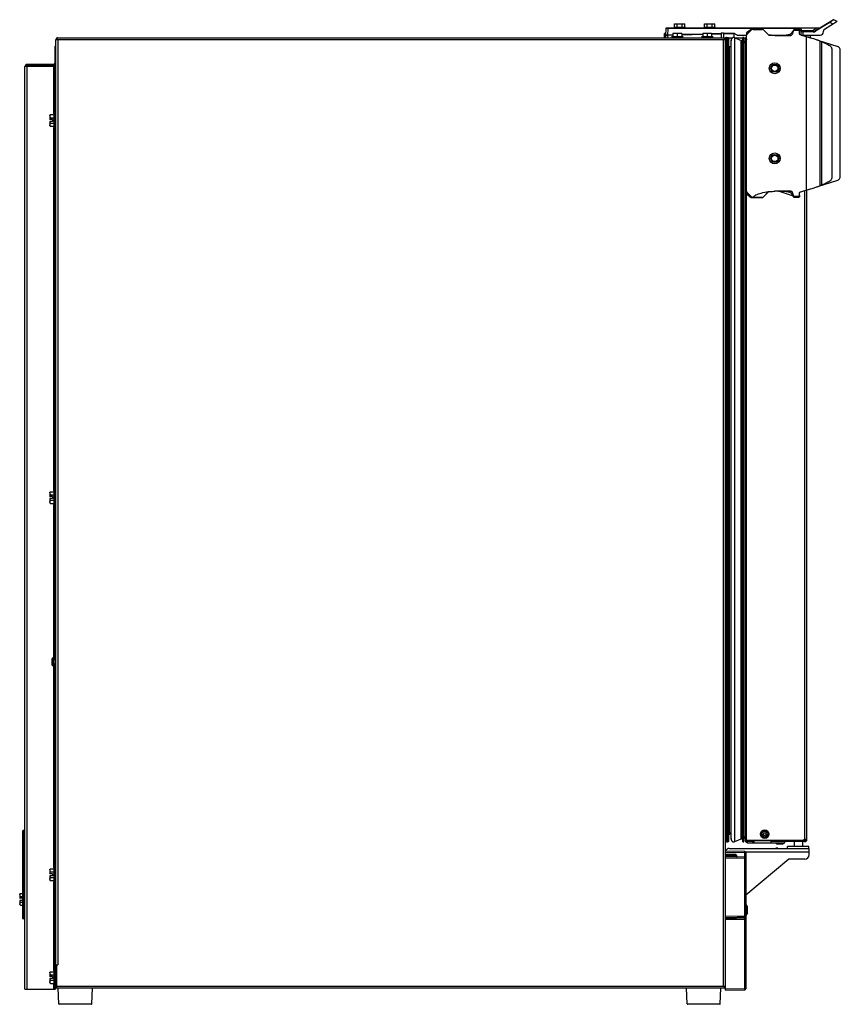
# Model space of a CAD drawing. Units: inches. Extents: x 297 to 447, y 304 to 381.
# Drawn here: x 297 to 321, y 311 to 340 of the extents above; entities that cross this region are included whole.
import ezdxf

# ---------------------------------------------------------------- set-up
doc = ezdxf.new("R2010")
doc.units = ezdxf.units.IN
doc.header["$LTSCALE"] = 65.185185
doc.header["$MEASUREMENT"] = 0
doc.layers.get('0').update_dxf_attribs({"linetype": 'CONTINUOUS'})
for name, color, linetype in [('05_ALL_CURVES', 7, 'CONTINUOUS'), ('08_ALL_DRAFTS', 7, 'CONTINUOUS'), ('09_ALL_ROUNDS', 7, 'CONTINUOUS'), ('10_ALL_CHAMFER', 7, 'CONTINUOUS'), ('20_ALL_FEATURES', 7, 'CONTINUOUS'), ('AXIS', 7, 'CONTINUOUS')]:
    doc.layers.add(name, color=color, linetype=linetype)

msp = doc.modelspace()

# ---------------------------------------------------------------- linework, layer by layer
at = {"color": 7, "linetype": 'Continuous'}
for p, q in [((315.979, 339.563), (315.979, 339.663)), ((315.979, 339.663), (316.279, 339.663)), ((316.054, 339.563), (316.054, 339.663)), ((316.204, 339.563), (316.204, 339.663)), ((316.279, 339.563), (316.279, 339.663)), ((316.854, 339.563), (316.854, 339.663)), ((316.854, 339.663), (317.154, 339.663)), ((316.929, 339.563), (316.929, 339.663)), ((317.079, 339.563), (317.079, 339.663)), ((317.154, 339.563), (317.154, 339.663)), ((297.928, 311.512), (297.928, 339.202)), ((297.987, 339.202), (297.928, 339.202)), ((297.957, 339.262), (297.957, 339.202)), ((297.957, 339.262), (317.434, 339.262)), ((315.684, 339.262), (315.684, 339.387)), ((315.72, 339.387), (315.684, 339.387)), ((315.719, 339.328), (315.72, 339.262)), ((316.228, 339.287), (315.89, 339.287)), ((315.928, 339.387), (315.928, 339.287)), ((316.188, 339.387), (315.928, 339.387)), ((316.058, 339.387), (316.058, 339.287)), ((316.188, 339.387), (316.188, 339.287)), ((317.101, 339.287), (316.765, 339.287)), ((316.803, 339.387), (316.803, 339.287)), ((317.063, 339.387), (316.803, 339.387)), ((316.933, 339.387), (316.933, 339.287)), ((317.063, 339.387), (317.063, 339.287)), ((317.342, 339.406), (317.342, 339.262)), ((317.342, 339.406), (317.405, 339.406)), ((317.405, 339.406), (317.405, 339.262)), ((317.464, 339.202), (317.405, 339.202)), ((317.434, 339.202), (317.434, 339.262)), ((317.435, 339.256), (317.469, 339.257)), ((317.464, 311.478), (317.464, 339.202)), ((317.498, 339.263), (317.532, 339.263)), ((317.548, 339.259), (317.684, 339.262)), ((317.566, 339.229), (317.566, 339.219)), ((317.566, 315.844), (317.566, 339.229)), ((317.628, 315.887), (317.628, 339.186)), ((317.722, 339.264), (317.719, 339.388)), ((317.726, 339.387), (317.719, 339.387)), ((317.74, 339.262), (317.972, 339.262)), ((317.74, 339.259), (317.923, 339.179)), ((318.003, 339.262), (318.083, 339.262)), ((318.006, 315.821), (318.006, 339.253)), ((318.048, 315.842), (318.048, 339.232)), ((318.048, 339.232), (318.078, 339.232)), ((318.048, 339.199), (318.078, 339.199)), ((318.078, 339.232), (318.078, 339.262)), ((318.078, 339.219), (318.078, 339.199)), ((318.083, 339.219), (318.078, 339.219)), ((319.93, 339.262), (319.934, 339.262)), ((319.934, 339.338), (319.934, 339.262)), ((297.899, 339.011), (297.899, 338.514)), ((297.899, 339.011), (297.927, 339.011)), ((317.582, 339.008), (317.629, 339.008)), ((297.025, 311.512), (297.025, 338.422)), ((297.912, 338.422), (297.025, 338.422)), ((297.867, 338.482), (297.085, 338.482)), ((297.085, 338.454), (297.867, 338.454)), ((297.891, 338.493), (297.912, 338.474)), ((297.899, 338.514), (297.927, 338.514)), ((297.9, 338.392), (297.9, 311.512)), ((297.928, 338.392), (297.9, 338.392)), ((297.9, 337.862), (297.928, 337.862)), ((297.749, 336.99), (297.749, 336.878)), ((297.754, 336.878), (297.749, 336.878)), ((297.829, 336.878), (297.757, 336.878)), ((297.768, 337.018), (297.869, 337.018)), ((297.774, 336.928), (297.869, 336.928)), ((297.829, 336.878), (297.829, 336.818)), ((297.869, 337.055), (297.869, 336.641)), ((297.9, 337.055), (297.869, 337.055)), ((297.749, 336.818), (297.749, 336.706)), ((297.749, 336.818), (297.757, 336.818)), ((297.829, 336.818), (297.757, 336.818)), ((297.768, 336.678), (297.869, 336.678)), ((297.774, 336.768), (297.869, 336.768)), ((297.9, 336.641), (297.869, 336.641)), ((319.84, 315.871), (319.84, 334.819)), ((297.749, 325.99), (297.749, 325.878)), ((297.768, 326.018), (297.869, 326.018)), ((297.869, 326.055), (297.869, 325.641)), ((297.9, 326.055), (297.869, 326.055)), ((297.754, 325.878), (297.749, 325.878)), ((297.749, 325.818), (297.749, 325.706)), ((297.749, 325.818), (297.757, 325.818)), ((297.829, 325.878), (297.757, 325.878)), ((297.829, 325.818), (297.757, 325.818)), ((297.768, 325.678), (297.869, 325.678)), ((297.774, 325.928), (297.869, 325.928)), ((297.774, 325.768), (297.869, 325.768)), ((297.829, 325.878), (297.829, 325.818)), ((297.9, 325.641), (297.869, 325.641)), ((297.818, 321.157), (297.847, 321.185)), ((297.847, 321.185), (297.847, 320.935)), ((297.847, 321.185), (297.852, 321.185)), ((297.852, 320.935), (297.852, 321.185)), ((297.852, 321.122), (297.9, 321.122)), ((297.818, 320.963), (297.847, 320.935)), ((297.847, 320.935), (297.852, 320.935)), ((297.852, 320.997), (297.9, 320.997)), ((296.965, 313.568), (296.965, 316.127)), ((297.025, 316.136), (296.975, 316.137)), ((317.582, 316.065), (317.629, 316.065)), ((318.578, 316.056), (318.624, 316.069)), ((317.498, 315.81), (317.532, 315.81)), ((317.74, 315.814), (317.923, 315.894)), ((318.048, 315.874), (318.078, 315.874)), ((318.048, 315.842), (318.078, 315.842)), ((318.078, 315.854), (318.078, 315.874)), ((318.078, 315.854), (319.765, 315.854)), ((318.108, 315.782), (318.108, 315.812)), ((318.108, 315.782), (319.198, 315.782)), ((318.268, 315.782), (318.268, 315.812)), ((318.298, 315.854), (318.298, 315.782)), ((318.798, 315.782), (318.798, 315.854)), ((318.84, 315.812), (318.84, 315.842)), ((319.78, 315.812), (318.84, 315.812)), ((318.923, 315.777), (319.173, 315.777)), ((318.951, 315.749), (318.923, 315.777)), ((318.996, 315.623), (318.934, 315.623)), ((318.934, 315.623), (318.934, 315.613)), ((318.996, 315.623), (318.996, 315.613)), ((319.145, 315.749), (319.173, 315.777)), ((319.198, 315.782), (319.198, 315.812)), ((319.902, 315.675), (319.277, 315.675)), ((319.277, 315.613), (319.277, 315.675)), ((319.468, 315.854), (319.468, 315.842)), ((319.468, 315.812), (319.468, 315.675)), ((319.712, 315.854), (319.712, 315.842)), ((319.712, 315.812), (319.712, 315.675)), ((319.765, 315.887), (319.84, 315.887)), ((319.765, 315.854), (319.765, 315.887)), ((319.78, 315.842), (319.78, 315.812)), ((319.902, 315.613), (319.902, 315.675)), ((318.03, 315.524), (317.464, 315.534)), ((317.765, 315.434), (317.464, 315.439)), ((318.03, 315.359), (317.464, 315.369)), ((317.572, 315.613), (319.905, 315.613)), ((317.784, 315.414), (317.784, 315.383)), ((318.06, 315.493), (318.06, 313.543)), ((319.905, 315.426), (319.905, 315.613)), ((297.869, 315.055), (297.869, 314.641)), ((297.9, 315.055), (297.869, 315.055)), ((319.311, 315.301), (318.06, 314.247)), ((319.78, 315.301), (319.311, 315.301)), ((297.749, 314.99), (297.749, 314.878)), ((297.754, 314.878), (297.749, 314.878)), ((297.749, 314.818), (297.749, 314.706)), ((297.749, 314.818), (297.757, 314.818)), ((297.829, 314.878), (297.757, 314.878)), ((297.829, 314.818), (297.757, 314.818)), ((297.768, 315.018), (297.869, 315.018)), ((297.774, 314.928), (297.869, 314.928)), ((297.774, 314.768), (297.869, 314.768)), ((297.829, 314.878), (297.829, 314.818)), ((297.768, 314.678), (297.869, 314.678)), ((297.9, 314.641), (297.869, 314.641)), ((296.874, 314.272), (296.874, 314.16)), ((296.893, 314.3), (296.965, 314.3)), ((296.899, 314.21), (296.965, 314.21)), ((296.879, 314.16), (296.874, 314.16)), ((296.874, 314.1), (296.874, 313.988)), ((296.874, 314.1), (296.882, 314.1)), ((296.954, 314.16), (296.882, 314.16)), ((296.954, 314.1), (296.882, 314.1)), ((296.893, 313.96), (296.965, 313.96)), ((296.899, 314.05), (296.965, 314.05)), ((296.954, 314.16), (296.954, 314.1)), ((318.108, 313.729), (318.108, 313.91)), ((297.025, 313.558), (296.975, 313.558)), ((317.464, 313.599), (318.03, 313.609)), ((318.03, 313.569), (317.464, 313.579)), ((317.784, 313.585), (317.784, 313.573)), ((318.06, 313.538), (318.06, 311.519)), ((297.946, 312.223), (297.987, 312.223)), ((297.957, 311.538), (297.957, 312.223)), ((297.749, 311.99), (297.749, 311.878)), ((297.768, 312.018), (297.869, 312.018)), ((297.774, 311.928), (297.869, 311.928)), ((297.9, 312.055), (297.869, 312.055)), ((297.869, 312.055), (297.869, 311.641)), ((297.957, 312.046), (297.928, 312.046)), ((297.928, 311.942), (297.957, 311.942)), ((297.754, 311.878), (297.749, 311.878)), ((297.749, 311.818), (297.757, 311.818)), ((297.749, 311.818), (297.749, 311.706)), ((297.829, 311.878), (297.757, 311.878)), ((297.829, 311.818), (297.757, 311.818)), ((297.768, 311.678), (297.869, 311.678)), ((297.774, 311.768), (297.869, 311.768)), ((297.829, 311.878), (297.829, 311.818)), ((297.9, 311.641), (297.869, 311.641)), ((297.928, 311.753), (297.957, 311.753)), ((297.025, 311.512), (297.061, 311.512)), ((297.061, 311.512), (297.868, 311.512)), ((297.868, 311.512), (297.9, 311.512)), ((297.928, 311.512), (297.9, 311.512)), ((317.434, 311.538), (297.957, 311.538)), ((298.013, 311.083), (297.997, 311.538)), ((298.979, 311.083), (298.995, 311.538)), ((316.346, 311.083), (316.33, 311.538)), ((317.312, 311.083), (317.328, 311.538)), ((317.405, 311.598), (317.462, 311.598)), ((317.434, 311.538), (317.434, 311.598)), ((317.464, 311.478), (318.03, 311.488)), ((298.964, 311.068), (298.029, 311.068)), ((317.297, 311.068), (316.362, 311.068))]:
    msp.add_line(p, q, dxfattribs=at)
at = {"color": 9, "linetype": 'Continuous'}
for p, q in [((297.987, 339.202), (297.987, 312.223)), ((317.405, 339.202), (297.987, 339.202)), ((315.928, 339.334), (315.779, 339.33)), ((315.779, 339.33), (315.78, 339.262)), ((316.803, 339.355), (316.188, 339.34)), ((317.342, 339.369), (317.063, 339.362)), ((317.719, 339.378), (317.405, 339.37)), ((317.405, 311.598), (317.405, 339.202)), ((317.498, 315.81), (317.498, 339.263)), ((317.532, 315.81), (317.532, 339.263)), ((317.74, 315.814), (317.74, 339.259)), ((317.923, 315.894), (317.923, 339.179)), ((317.965, 315.869), (317.965, 339.204)), ((317.97, 315.819), (317.97, 339.254)), ((318.078, 315.874), (318.078, 339.199)), ((319.683, 339.337), (319.683, 339.338)), ((317.582, 316.065), (317.582, 339.008)), ((297.085, 338.422), (297.085, 311.512)), ((297.868, 337.055), (297.868, 338.422)), ((297.868, 326.055), (297.868, 336.641)), ((319.78, 315.887), (319.78, 334.803)), ((297.868, 321.122), (297.868, 325.641)), ((297.816, 321.145), (297.816, 320.971)), ((297.818, 321.157), (297.818, 320.963)), ((297.868, 315.055), (297.868, 320.997)), ((296.975, 316.137), (296.975, 313.558)), ((318.298, 315.842), (318.798, 315.842)), ((318.951, 315.749), (319.145, 315.749)), ((318.962, 315.746), (319.137, 315.746)), ((319.84, 315.871), (319.81, 315.871)), ((296.975, 315.452), (296.965, 315.452)), ((297.025, 315.452), (296.975, 315.452)), ((317.464, 315.503), (318.03, 315.493)), ((317.464, 315.419), (317.756, 315.414)), ((317.756, 315.384), (317.464, 315.389)), ((317.464, 315.338), (318.03, 315.328)), ((317.756, 315.414), (317.756, 315.426)), ((317.756, 315.384), (317.756, 315.414)), ((317.784, 315.414), (317.756, 315.414)), ((317.765, 315.414), (317.756, 315.414)), ((317.784, 315.383), (317.756, 315.384)), ((317.783, 315.414), (317.765, 315.414)), ((317.784, 315.414), (317.783, 315.414)), ((318.06, 315.493), (318.03, 315.493)), ((318.03, 315.359), (318.03, 315.493)), ((319.905, 315.506), (318.057, 315.506)), ((318.06, 315.328), (318.03, 315.328)), ((318.03, 313.64), (318.03, 315.328)), ((297.868, 312.055), (297.868, 314.641)), ((296.965, 314.242), (296.975, 314.242)), ((296.975, 314.242), (297.025, 314.242)), ((318.103, 313.929), (318.103, 313.93)), ((318.103, 313.93), (318.103, 313.71)), ((318.03, 313.64), (317.464, 313.63)), ((318.03, 313.64), (318.06, 313.64)), ((318.03, 313.611), (318.03, 313.615)), ((317.464, 313.579), (317.756, 313.584)), ((317.464, 313.548), (318.03, 313.538)), ((317.756, 313.584), (317.784, 313.585)), ((317.756, 313.574), (317.756, 313.584)), ((318.03, 313.6), (317.804, 313.604)), ((318.03, 313.6), (318.03, 313.609)), ((318.03, 313.6), (318.06, 313.6)), ((318.03, 313.6), (318.03, 313.573)), ((318.06, 313.538), (318.03, 313.538)), ((318.03, 311.519), (318.03, 313.538)), ((297.868, 311.512), (297.868, 311.641)), ((297.957, 311.598), (317.405, 311.598)), ((318.03, 311.519), (317.464, 311.509)), ((318.03, 311.519), (318.06, 311.519)), ((298.013, 311.083), (298.979, 311.083)), ((316.346, 311.083), (317.312, 311.083))]:
    msp.add_line(p, q, dxfattribs=at)
at = {"color": 6, "linetype": 'Continuous'}
for p, q in [((315.89, 339.287), (315.888, 339.287)), ((316.765, 339.287), (316.763, 339.287)), ((317.103, 339.287), (317.101, 339.287)), ((297.749, 336.994), (297.749, 336.99)), ((297.757, 336.878), (297.754, 336.878)), ((297.749, 336.706), (297.749, 336.699)), ((297.749, 325.994), (297.749, 325.99)), ((297.749, 325.706), (297.749, 325.699)), ((297.757, 325.878), (297.754, 325.878)), ((297.816, 321.15), (297.818, 321.157)), ((297.816, 321.147), (297.816, 321.145)), ((297.816, 320.97), (297.818, 320.963)), ((318.958, 315.746), (318.951, 315.749)), ((318.96, 315.746), (318.962, 315.746)), ((318.985, 315.842), (318.985, 315.854)), ((319.11, 315.842), (319.11, 315.854)), ((319.138, 315.746), (319.145, 315.749)), ((297.749, 314.994), (297.749, 314.99)), ((297.757, 314.878), (297.754, 314.878)), ((297.749, 314.706), (297.749, 314.699)), ((296.874, 314.277), (296.874, 314.272)), ((296.874, 313.988), (296.874, 313.981)), ((296.882, 314.16), (296.879, 314.16)), ((318.108, 313.91), (318.103, 313.93)), ((318.108, 313.729), (318.103, 313.71)), ((297.749, 311.994), (297.749, 311.99)), ((297.749, 311.706), (297.749, 311.699)), ((297.757, 311.878), (297.754, 311.878)), ((297.997, 311.538), (297.997, 311.539))]:
    msp.add_line(p, q, dxfattribs=at)
at = {"color": 3, "linetype": 'Continuous'}
for p, q in [((318.078, 339.219), (318.078, 339.232)), ((318.078, 339.232), (318.083, 339.232)), ((318.078, 315.842), (318.078, 315.854)), ((318.298, 315.812), (318.108, 315.812)), ((318.84, 315.812), (318.798, 315.812)), ((319.78, 315.842), (318.84, 315.842)), ((319.81, 315.871), (319.81, 315.887))]:
    msp.add_line(p, q, dxfattribs=at)
at = {"color": 7, "linetype": 'Continuous'}
for centre, radius in [((318.903, 338.37), 0.0935), ((318.903, 335.74), 0.0935), ((318.61, 316.032), 0.125), ((318.61, 316.032), 0.04)]:
    msp.add_circle(centre, radius, dxfattribs=at)
at = {"color": 9, "linetype": 'Continuous'}
for radius in [0.0969, 0.0899, 0.05]:
    msp.add_circle((318.61, 316.032), radius, dxfattribs=at)
at = {"color": 7, "linetype": 'Continuous'}
for centre, radius, start, end in [((297.987, 339.202), 0.0598, 120.0722, 180), ((297.987, 339.202), 0.0598, 90, 104.4871), ((317.405, 339.202), 0.0598, 0, 61.0258), ((317.498, 339.183), 0.08, 89.998, 130.192), ((317.532, 339.229), 0.034, 359.998, 89.998), ((317.708, 339.186), 0.08, 66.4873, 174.4168), ((317.935, 339.207), 0.03, 246.4873, 354.9231), ((317.988, 339.253), 0.018, 354.3389, 174.3389), ((318.078, 339.232), 0.0299, 90, 180), ((317.582, 339.024), 0.016, 224.3689, 269.998), ((318.017, 339.124), 0.031, 0, 111.1057), ((297.085, 338.422), 0.06, 90, 180), ((297.085, 338.422), 0.032, 90, 180), ((297.867, 338.514), 0.032, 270, 359.9978), ((297.867, 338.514), 0.06, 270, 346.1215), ((296.975, 316.127), 0.01, 89, 180), ((317.582, 316.049), 0.016, 90.002, 135.6311), ((318.017, 315.957), 0.031, 248.8943, 360), ((317.498, 315.89), 0.08, 246.3213, 270.002), ((317.532, 315.844), 0.034, 270.002, 0.002), ((317.708, 315.887), 0.08, 185.5832, 293.5127), ((317.935, 315.866), 0.03, 5.0769, 113.5127), ((317.988, 315.821), 0.018, 185.6611, 5.6611), ((318.108, 315.842), 0.0598, 180, 270), ((319.78, 315.871), 0.0598, 275.8089, 360), ((317.572, 315.506), 0.107, 90, 154.2473), ((317.764, 315.414), 0.02, 359.9993, 88.9976), ((317.804, 315.383), 0.02, 180, 269), ((318.029, 315.493), 0.031, 0, 89), ((318.029, 315.328), 0.031, 0, 89), ((319.78, 315.426), 0.125, 270, 360), ((317.898, 313.82), 0.233, 41.1365, 43.312), ((317.897, 313.819), 0.234, 28.1373, 41.1159), ((318.067, 313.91), 0.041, 0, 28.1168), ((318.029, 313.64), 0.031, 271, 360), ((317.898, 313.82), 0.233, 315.7248, 317.8878), ((317.898, 313.819), 0.233, 317.8882, 318.2335), ((317.898, 313.82), 0.233, 318.2395, 326.8203), ((317.898, 313.82), 0.233, 326.8286, 331.8823), ((318.067, 313.729), 0.041, 331.8832, 360), ((296.975, 313.568), 0.01, 180, 271), ((317.804, 313.585), 0.02, 126.7136, 161.8915), ((318.029, 313.538), 0.031, 0, 89), ((318.029, 311.519), 0.031, 271, 360), ((298.029, 311.083), 0.0156, 182, 270), ((298.964, 311.083), 0.0156, 270, 358), ((316.362, 311.083), 0.0156, 182, 270), ((317.297, 311.083), 0.0156, 270, 358)]:
    msp.add_arc(centre, radius, start, end, dxfattribs=at)
at = {"color": 6, "linetype": 'Continuous'}
for centre, radius, start, end in [((317.708, 339.186), 0.08, 174.4168, 192.8787), ((322.89, 338.767), 4.944, 174.3389, 174.5336), ((322.89, 338.767), 4.908, 174.3389, 174.5195), ((297.809, 336.965), 0.0651, 148.2398, 151.34), ((298.015, 336.818), 0.265, 155.4225, 159.2735), ((297.894, 337.059), 0.178, 224.974, 227.3963), ((297.94, 336.852), 0.186, 190.7604, 196.1787), ((297.809, 325.965), 0.0651, 148.2398, 151.34), ((297.94, 325.852), 0.186, 190.7604, 196.1787), ((298.015, 325.818), 0.265, 155.4225, 159.2735), ((297.894, 326.059), 0.178, 224.974, 227.3963), ((317.498, 315.89), 0.08, 244.6488, 246.3213), ((317.708, 315.887), 0.08, 167.1213, 185.5832), ((322.89, 316.307), 4.944, 185.4664, 185.6611), ((322.89, 316.307), 4.908, 185.4805, 185.6611), ((297.809, 314.965), 0.0651, 148.2398, 151.34), ((297.94, 314.852), 0.186, 190.7604, 196.1787), ((298.015, 314.818), 0.265, 155.4225, 159.2735), ((296.934, 314.247), 0.0651, 148.2398, 151.34), ((297.14, 314.1), 0.265, 155.4225, 159.2735), ((297.019, 314.341), 0.178, 224.974, 227.3963), ((297.065, 314.135), 0.186, 190.7604, 196.1787), ((317.898, 313.82), 0.232, 42.1761, 45.6263), ((317.897, 313.819), 0.234, 28.1561, 42.1441), ((317.898, 313.819), 0.232, 314.3655, 317.6871), ((317.897, 313.82), 0.234, 317.7195, 331.8437), ((317.804, 313.585), 0.02, 161.8915, 180), ((297.809, 311.965), 0.0651, 148.2398, 151.34), ((298.015, 311.818), 0.265, 155.4225, 159.2735), ((297.94, 311.852), 0.186, 190.7604, 196.1787)]:
    msp.add_arc(centre, radius, start, end, dxfattribs=at)
at = {"color": 3, "linetype": 'Continuous'}
for centre, start, end in [((318.108, 315.842), 180, 270), ((319.78, 315.871), 270, 360)]:
    msp.add_arc(centre, 0.0299, start, end, dxfattribs=at)
at = {"color": 9, "linetype": 'Continuous'}
for centre, radius, start, end in [((317.929, 313.589), 0.173, 177.6339, 179.4244), ((317.97, 313.588), 0.214, 179.329, 180.9746), ((316.484, 311.492), 1.546, 0.4446, 1.019)]:
    msp.add_arc(centre, radius, start, end, dxfattribs=at)
at = {"color": 7, "linetype": 'Continuous'}
for centre, major_axis, start_param, end_param in [((317.498, 339.183), (0, 0.08), 0.610196, 0.705345), ((317.498, 339.183), (0.08, 0), 1.988316, 2.180993), ((317.498, 339.183), (0, 0.08), 0.300952, 0.41752), ((317.498, 339.183), (0.08, 0), 1.678018, 1.871748), ((317.498, 339.183), (0, 0.08), -0.000034, 0.107222), ((317.532, 339.229), (0.034, 0), 0.99908, 1.570762), ((317.532, 339.229), (0, 0.034), -1.012462, -0.571717), ((317.532, 339.229), (0.034, 0), 0.400055, 0.558334), ((317.532, 339.229), (0, 0.034), -1.570831, -1.170742), ((317.708, 339.186), (0, 0.08), 1.387123, 1.475145), ((317.708, 339.186), (0.08, 0), 3.045942, 3.141578), ((317.708, 339.186), (0.08, 0), 2.586145, 2.95792), ((317.708, 339.186), (0, 0.08), 0.654667, 1.015349), ((317.708, 339.186), (0.08, 0), 2.161606, 2.225464), ((317.708, 339.186), (0, 0.08), 0.378051, 0.590809), ((317.708, 339.186), (0.08, 0), 1.866241, 1.948848), ((317.708, 339.186), (0, 0.08), 0.250873, 0.295445), ((317.708, 339.186), (0.08, 0), 1.595432, 1.82167), ((317.708, 339.186), (0, 0.08), -0.08002, 0.024635), ((317.708, 339.186), (0.08, 0), 1.160422, 1.490776), ((317.935, 339.207), (0.03, 0), -1.981171, -1.228513), ((317.935, 339.207), (0, 0.03), -3.178173, -3.060867), ((317.935, 339.207), (0, 0.03), -2.799309, -2.614215), ((317.935, 339.207), (0.03, 0), -1.043418, -0.845717), ((317.935, 339.207), (0, 0.03), -2.416514, -2.190438), ((317.935, 339.207), (0.03, 0), -0.470951, -0.088609), ((317.988, 339.253), (0, 0.018), -1.037837, 1.471992), ((317.988, 339.253), (0.018, 0), 2.156665, 2.402142), ((317.988, 339.253), (0.018, 0), -0.00001, 1.04196), ((317.582, 339.024), (0.016, 0), -2.367265, -2.156389), ((318.017, 339.092), (0.031, 0), 0.454167, 1.953861), ((317.582, 316.049), (0, 0.016), 0.585593, 0.796469), ((317.582, 316.049), (0.016, 0), 1.972164, 2.156389), ((318.017, 315.981), (0, 0.031), -3.524658, -1.570796), ((317.498, 315.89), (0.08, 0), 4.294869, 4.712423), ((317.532, 315.844), (0.034, 0), -1.570762, -1.180347), ((317.532, 315.844), (0, 0.034), -2.751143, -2.569876), ((317.532, 315.844), (0.034, 0), -0.99908, -0.7878), ((317.532, 315.844), (0, 0.034), 3.924589, 4.311418), ((317.532, 315.844), (0.034, 0), -0.400971, 0.000034), ((317.708, 315.887), (0.08, 0), 3.141608, 3.69704), ((317.708, 315.887), (0, 0.08), 2.126244, 2.550783), ((317.708, 315.887), (0.08, 0), 4.12158, 4.416944), ((317.708, 315.887), (0, 0.08), 2.846148, 3.116957), ((317.708, 315.887), (0.08, 0), 4.687753, 5.122763), ((317.935, 315.866), (0.03, 0), 1.607377, 1.981171), ((317.935, 315.866), (0, 0.03), 5.940902, 6.319766), ((317.935, 315.866), (0.03, 0), 7.128903, 7.511698), ((317.935, 315.866), (0, 0.03), -0.951155, -0.725079), ((317.935, 315.866), (0.03, 0), 0.088609, 0.470951), ((317.988, 315.821), (0, 0.018), -4.613584, -4.170889), ((317.988, 315.821), (0.018, 0), -2.600093, -1.243716), ((317.988, 315.821), (0, 0.018), -2.814512, -2.612757), ((317.988, 315.821), (0.018, 0), -0.792435, -0.532959)]:
    msp.add_ellipse(centre, major_axis=major_axis, ratio=1, start_param=start_param, end_param=end_param, dxfattribs=at)
at = {"color": 6, "linetype": 'Continuous'}
for centre, major_axis, start_param, end_param in [((317.498, 339.183), (0, 0.08), 0.41752, 0.610196), ((317.498, 339.183), (0.08, 0), 1.871748, 1.988316), ((317.498, 339.183), (0.08, 0), 1.570762, 1.678018), ((317.532, 339.229), (0, 0.034), -0.571717, -0.000034), ((317.708, 339.186), (0, 0.08), 7.298534, 7.578961), ((317.708, 339.186), (0.08, 0), 2.292695, 2.586145), ((317.708, 339.186), (0, 0.08), 0.590809, 0.654667), ((317.708, 339.186), (0.08, 0), 1.948848, 2.161606), ((317.708, 339.186), (0.08, 0), 1.82167, 1.866241), ((317.708, 339.186), (0.08, 0), 1.490776, 1.513877), ((317.935, 339.207), (0, 0.03), -3.551967, -3.178173), ((317.935, 339.207), (0.03, 0), -1.228513, -1.043418), ((317.935, 339.207), (0, 0.03), -2.614215, -2.416514), ((317.935, 339.207), (0.03, 0), 5.437468, 5.812234), ((317.935, 339.207), (0, 0.03), -2.190438, -1.659406), ((322.89, 338.767), (4.944, 0), 3.042788, 3.046186), ((317.988, 339.253), (0.018, 0), 2.402142, 3.042788), ((317.988, 339.253), (0.018, 0), 1.04196, 2.156665), ((317.988, 339.253), (0, 0.018), -1.669601, -1.037837), ((322.89, 338.767), (4.908, 0), 3.042788, 3.045942), ((317.582, 339.024), (0, 0.016), -3.939087, -3.54296), ((317.582, 339.024), (0.016, 0), 4.126796, 4.712355), ((318.017, 339.092), (0, 0.031), -1.11663, -0.223955), ((317.582, 316.049), (0.016, 0), 2.156389, 8.255349), ((317.582, 316.049), (0, 0.016), 0.000034, 0.585593), ((317.498, 315.89), (0, 0.08), 2.694505, 3.034371), ((317.532, 315.844), (0, 0.034), 3.713309, 3.924589), ((317.532, 315.844), (0, 0.034), 4.311418, 4.712423), ((317.708, 315.887), (0, 0.08), -4.528716, -4.437368), ((317.708, 315.887), (0.08, 0), 3.69704, 3.99049), ((317.708, 315.887), (0.08, 0), 4.416944, 4.461516), ((317.708, 315.887), (0, 0.08), 3.116957, 3.198512), ((317.935, 315.866), (0, 0.03), 6.319766, 6.69356), ((317.935, 315.866), (0.03, 0), 6.754136, 7.128903), ((317.988, 315.821), (0.018, 0), -1.243716, 3.683092), ((322.89, 316.307), (4.944, 0), -3.046186, -3.042788), ((317.988, 315.821), (0, 0.018), -4.170889, -3.271647), ((317.988, 315.821), (0.018, 0), -1.243716, -0.792435), ((317.988, 315.821), (0, 0.018), 3.670429, 4.17943), ((317.988, 315.821), (0.018, 0), -0.532959, 0.098805), ((322.89, 316.307), (4.908, 0), -3.045942, -3.042788)]:
    msp.add_ellipse(centre, major_axis=major_axis, ratio=1, start_param=start_param, end_param=end_param, dxfattribs=at)
at = {"color": 7, "linetype": 'Continuous'}
for points in [[(297.891, 338.422), (297.893, 338.418), (297.894, 338.415), (297.896, 338.412)], [(297.896, 338.412), (297.897, 338.408), (297.898, 338.405), (297.899, 338.402)], [(297.899, 338.402), (297.899, 338.398), (297.9, 338.395), (297.9, 338.392)]]:
    msp.add_open_spline(points, degree=3, dxfattribs=at)
for points, knots in [([(297.912, 338.422), (297.914, 338.42), (297.919, 338.414), (297.924, 338.407), (297.926, 338.402)], [0, 0, 0, 0, 0.278447, 1, 1, 1, 1]), ([(297.749, 336.99), (297.749, 336.991), (297.752, 336.998), (297.756, 337.004), (297.76, 337.008)], [0, 0, 0, 0, 0.238009, 1, 1, 1, 1]), ([(297.749, 336.961), (297.751, 336.955), (297.759, 336.943), (297.768, 336.933), (297.774, 336.928)], [0, 0, 0, 0, 0.472422, 1, 1, 1, 1]), ([(297.757, 336.878), (297.758, 336.882), (297.762, 336.899), (297.768, 336.916), (297.774, 336.928)], [0, 0, 0, 0, 0.250197, 1, 1, 1, 1]), ([(297.76, 337.008), (297.761, 337.009), (297.763, 337.012), (297.766, 337.015), (297.768, 337.018)], [0, 0, 0, 0, 0.244817, 1, 1, 1, 1]), ([(297.749, 336.735), (297.751, 336.741), (297.759, 336.753), (297.768, 336.763), (297.774, 336.768)], [0, 0, 0, 0, 0.472504, 1, 1, 1, 1]), ([(297.752, 336.699), (297.751, 336.7), (297.75, 336.702), (297.749, 336.704), (297.749, 336.706)], [0, 0, 0, 0, 0.254337, 1, 1, 1, 1]), ([(297.768, 336.678), (297.765, 336.681), (297.759, 336.688), (297.754, 336.695), (297.752, 336.699)], [0, 0, 0, 0, 0.517812, 1, 1, 1, 1]), ([(297.774, 336.768), (297.768, 336.78), (297.762, 336.796), (297.758, 336.813), (297.757, 336.818)], [0, 0, 0, 0, 0.749802, 1, 1, 1, 1]), ([(297.749, 325.99), (297.749, 325.991), (297.752, 325.998), (297.756, 326.004), (297.76, 326.008)], [0, 0, 0, 0, 0.238009, 1, 1, 1, 1]), ([(297.749, 325.961), (297.751, 325.955), (297.759, 325.943), (297.768, 325.933), (297.774, 325.928)], [0, 0, 0, 0, 0.472422, 1, 1, 1, 1]), ([(297.76, 326.008), (297.761, 326.009), (297.763, 326.012), (297.766, 326.015), (297.768, 326.018)], [0, 0, 0, 0, 0.244817, 1, 1, 1, 1]), ([(297.749, 325.735), (297.751, 325.741), (297.759, 325.753), (297.768, 325.763), (297.774, 325.768)], [0, 0, 0, 0, 0.472504, 1, 1, 1, 1]), ([(297.752, 325.699), (297.751, 325.7), (297.75, 325.702), (297.749, 325.704), (297.749, 325.706)], [0, 0, 0, 0, 0.254337, 1, 1, 1, 1]), ([(297.768, 325.678), (297.765, 325.681), (297.759, 325.688), (297.754, 325.695), (297.752, 325.699)], [0, 0, 0, 0, 0.517812, 1, 1, 1, 1]), ([(297.757, 325.878), (297.758, 325.882), (297.762, 325.899), (297.768, 325.916), (297.774, 325.928)], [0, 0, 0, 0, 0.250197, 1, 1, 1, 1]), ([(297.774, 325.768), (297.768, 325.78), (297.762, 325.796), (297.758, 325.813), (297.757, 325.818)], [0, 0, 0, 0, 0.749802, 1, 1, 1, 1]), ([(297.749, 314.99), (297.749, 314.991), (297.752, 314.998), (297.756, 315.004), (297.76, 315.008)], [0, 0, 0, 0, 0.238009, 1, 1, 1, 1]), ([(297.749, 314.961), (297.751, 314.955), (297.759, 314.943), (297.768, 314.933), (297.774, 314.928)], [0, 0, 0, 0, 0.472422, 1, 1, 1, 1]), ([(297.749, 314.735), (297.751, 314.741), (297.759, 314.753), (297.768, 314.763), (297.774, 314.768)], [0, 0, 0, 0, 0.472504, 1, 1, 1, 1]), ([(297.757, 314.878), (297.758, 314.882), (297.762, 314.899), (297.768, 314.916), (297.774, 314.928)], [0, 0, 0, 0, 0.250197, 1, 1, 1, 1]), ([(297.774, 314.768), (297.768, 314.78), (297.762, 314.796), (297.758, 314.813), (297.757, 314.818)], [0, 0, 0, 0, 0.749802, 1, 1, 1, 1]), ([(297.76, 315.008), (297.761, 315.009), (297.763, 315.012), (297.766, 315.015), (297.768, 315.018)], [0, 0, 0, 0, 0.244817, 1, 1, 1, 1]), ([(297.752, 314.699), (297.751, 314.7), (297.75, 314.702), (297.749, 314.704), (297.749, 314.706)], [0, 0, 0, 0, 0.254337, 1, 1, 1, 1]), ([(297.768, 314.678), (297.765, 314.681), (297.759, 314.688), (297.754, 314.695), (297.752, 314.699)], [0, 0, 0, 0, 0.517812, 1, 1, 1, 1]), ([(296.874, 314.272), (296.874, 314.274), (296.877, 314.28), (296.881, 314.287), (296.885, 314.291)], [0, 0, 0, 0, 0.238009, 1, 1, 1, 1]), ([(296.874, 314.243), (296.876, 314.237), (296.884, 314.225), (296.893, 314.215), (296.899, 314.21)], [0, 0, 0, 0, 0.472422, 1, 1, 1, 1]), ([(296.882, 314.16), (296.883, 314.165), (296.887, 314.182), (296.893, 314.198), (296.899, 314.21)], [0, 0, 0, 0, 0.250197, 1, 1, 1, 1]), ([(296.885, 314.291), (296.886, 314.292), (296.888, 314.295), (296.891, 314.298), (296.893, 314.3)], [0, 0, 0, 0, 0.244817, 1, 1, 1, 1]), ([(296.874, 314.017), (296.876, 314.023), (296.884, 314.035), (296.893, 314.045), (296.899, 314.05)], [0, 0, 0, 0, 0.472504, 1, 1, 1, 1]), ([(296.877, 313.982), (296.876, 313.982), (296.875, 313.985), (296.874, 313.987), (296.874, 313.988)], [0, 0, 0, 0, 0.254337, 1, 1, 1, 1]), ([(296.893, 313.96), (296.89, 313.964), (296.884, 313.97), (296.879, 313.978), (296.877, 313.982)], [0, 0, 0, 0, 0.517812, 1, 1, 1, 1]), ([(296.899, 314.05), (296.893, 314.062), (296.887, 314.079), (296.883, 314.096), (296.882, 314.1)], [0, 0, 0, 0, 0.749802, 1, 1, 1, 1]), ([(297.749, 311.99), (297.749, 311.991), (297.752, 311.998), (297.756, 312.004), (297.76, 312.008)], [0, 0, 0, 0, 0.238009, 1, 1, 1, 1]), ([(297.749, 311.961), (297.751, 311.955), (297.759, 311.943), (297.768, 311.933), (297.774, 311.928)], [0, 0, 0, 0, 0.472422, 1, 1, 1, 1]), ([(297.757, 311.878), (297.758, 311.882), (297.762, 311.899), (297.768, 311.916), (297.774, 311.928)], [0, 0, 0, 0, 0.250197, 1, 1, 1, 1]), ([(297.76, 312.008), (297.761, 312.009), (297.763, 312.012), (297.766, 312.015), (297.768, 312.018)], [0, 0, 0, 0, 0.244817, 1, 1, 1, 1]), ([(297.749, 311.735), (297.751, 311.741), (297.759, 311.753), (297.768, 311.763), (297.774, 311.768)], [0, 0, 0, 0, 0.472504, 1, 1, 1, 1]), ([(297.752, 311.699), (297.751, 311.7), (297.75, 311.702), (297.749, 311.704), (297.749, 311.706)], [0, 0, 0, 0, 0.254337, 1, 1, 1, 1]), ([(297.768, 311.678), (297.765, 311.681), (297.759, 311.688), (297.754, 311.695), (297.752, 311.699)], [0, 0, 0, 0, 0.517812, 1, 1, 1, 1]), ([(297.774, 311.768), (297.768, 311.78), (297.762, 311.796), (297.758, 311.813), (297.757, 311.818)], [0, 0, 0, 0, 0.749802, 1, 1, 1, 1])]:
    msp.add_open_spline(points, degree=3, knots=knots, dxfattribs=at)
at = {"color": 6, "linetype": 'Continuous'}
for points in [[(297.749, 336.99), (297.749, 336.992), (297.75, 336.994), (297.752, 336.996)], [(297.749, 336.961), (297.75, 336.956), (297.753, 336.951), (297.756, 336.947)], [(297.753, 336.999), (297.755, 337.002), (297.758, 337.005), (297.76, 337.008)], [(297.756, 336.947), (297.76, 336.942), (297.764, 336.937), (297.768, 336.933)], [(297.757, 336.878), (297.76, 336.889), (297.763, 336.9), (297.767, 336.911)], [(297.749, 336.735), (297.75, 336.739), (297.752, 336.742), (297.755, 336.746)], [(297.755, 336.746), (297.757, 336.75), (297.76, 336.753), (297.763, 336.757)], [(297.76, 336.687), (297.763, 336.684), (297.766, 336.681), (297.768, 336.678)], [(297.774, 336.768), (297.769, 336.778), (297.765, 336.789), (297.761, 336.801)], [(297.763, 336.757), (297.766, 336.761), (297.77, 336.764), (297.774, 336.768)], [(297.749, 325.99), (297.749, 325.992), (297.75, 325.994), (297.752, 325.996)], [(297.749, 325.961), (297.75, 325.956), (297.753, 325.951), (297.756, 325.947)], [(297.753, 325.999), (297.755, 326.002), (297.758, 326.005), (297.76, 326.008)], [(297.749, 325.735), (297.75, 325.739), (297.752, 325.742), (297.755, 325.746)], [(297.755, 325.746), (297.757, 325.75), (297.76, 325.753), (297.763, 325.757)], [(297.756, 325.947), (297.76, 325.942), (297.764, 325.937), (297.768, 325.933)], [(297.757, 325.878), (297.76, 325.889), (297.763, 325.9), (297.767, 325.911)], [(297.76, 325.687), (297.763, 325.684), (297.766, 325.681), (297.768, 325.678)], [(297.774, 325.768), (297.769, 325.778), (297.765, 325.789), (297.761, 325.801)], [(297.763, 325.757), (297.766, 325.761), (297.77, 325.764), (297.774, 325.768)], [(317.478, 315.537), (317.478, 315.542), (317.477, 315.547), (317.475, 315.552)], [(297.749, 314.99), (297.749, 314.992), (297.75, 314.994), (297.752, 314.996)], [(297.749, 314.961), (297.75, 314.956), (297.753, 314.951), (297.756, 314.947)], [(297.753, 314.999), (297.755, 315.002), (297.758, 315.005), (297.76, 315.008)], [(297.757, 314.878), (297.76, 314.889), (297.763, 314.9), (297.767, 314.911)], [(297.774, 314.768), (297.769, 314.778), (297.765, 314.789), (297.761, 314.801)], [(297.749, 314.735), (297.75, 314.739), (297.752, 314.742), (297.755, 314.746)], [(297.76, 314.687), (297.763, 314.684), (297.766, 314.681), (297.768, 314.678)], [(296.874, 314.272), (296.874, 314.274), (296.875, 314.277), (296.877, 314.279)], [(296.874, 314.243), (296.875, 314.239), (296.878, 314.234), (296.881, 314.23)], [(296.878, 314.282), (296.88, 314.285), (296.883, 314.288), (296.885, 314.291)], [(296.881, 314.23), (296.885, 314.225), (296.889, 314.22), (296.893, 314.215)], [(296.882, 314.16), (296.885, 314.172), (296.888, 314.183), (296.892, 314.194)], [(296.874, 314.017), (296.875, 314.021), (296.877, 314.025), (296.88, 314.029)], [(296.88, 314.029), (296.882, 314.032), (296.885, 314.036), (296.888, 314.039)], [(296.885, 313.97), (296.888, 313.966), (296.891, 313.963), (296.893, 313.96)], [(296.899, 314.05), (296.894, 314.061), (296.89, 314.072), (296.886, 314.083)], [(296.888, 314.039), (296.891, 314.043), (296.895, 314.047), (296.899, 314.05)], [(297.749, 311.99), (297.749, 311.992), (297.75, 311.994), (297.752, 311.996)], [(297.749, 311.961), (297.75, 311.956), (297.753, 311.951), (297.756, 311.947)], [(297.753, 311.999), (297.755, 312.002), (297.758, 312.005), (297.76, 312.008)], [(297.757, 311.878), (297.76, 311.889), (297.763, 311.9), (297.767, 311.911)], [(297.749, 311.735), (297.75, 311.739), (297.752, 311.742), (297.755, 311.746)], [(297.76, 311.687), (297.763, 311.684), (297.766, 311.681), (297.768, 311.678)], [(297.774, 311.768), (297.769, 311.778), (297.765, 311.789), (297.761, 311.801)]]:
    msp.add_open_spline(points, degree=3, dxfattribs=at)
at = {"color": 9, "linetype": 'Continuous'}
for points, knots in [([(317.756, 315.414), (317.756, 315.417), (317.756, 315.42), (317.756, 315.425), (317.756, 315.428), (317.756, 315.43), (317.755, 315.432), (317.755, 315.433), (317.755, 315.434), (317.755, 315.434)], [0, 0, 0, 0, 0.378596, 0.549654, 0.699806, 0.823482, 0.916065, 0.974607, 1, 1, 1, 1]), ([(317.755, 315.433), (317.755, 315.433), (317.755, 315.434), (317.755, 315.434), (317.755, 315.434)], [0, 0, 0, 0, 0.682479, 1, 1, 1, 1]), ([(317.756, 315.426), (317.756, 315.426), (317.756, 315.429), (317.756, 315.431), (317.755, 315.433)], [0, 0, 0, 0, 0.324975, 1, 1, 1, 1]), ([(318.03, 315.493), (318.03, 315.497), (318.03, 315.504), (318.03, 315.513), (318.03, 315.519), (318.03, 315.522), (318.03, 315.523), (318.03, 315.524), (318.03, 315.524)], [0, 0, 0, 0, 0.381873, 0.706107, 0.830601, 0.923265, 0.980329, 1, 1, 1, 1]), ([(318.03, 315.521), (318.03, 315.522), (318.03, 315.523), (318.03, 315.524), (318.03, 315.524)], [0, 0, 0, 0, 0.743673, 1, 1, 1, 1]), ([(318.03, 315.493), (318.03, 315.496), (318.03, 315.505), (318.03, 315.515), (318.03, 315.521)], [0, 0, 0, 0, 0.307299, 1, 1, 1, 1]), ([(318.03, 315.328), (318.03, 315.33), (318.03, 315.334), (318.03, 315.34), (318.03, 315.345), (318.03, 315.35), (318.03, 315.353), (318.03, 315.355), (318.03, 315.357), (318.03, 315.358), (318.03, 315.359), (318.03, 315.359), (318.03, 315.359), (318.03, 315.359)], [0, 0, 0, 0, 0.194827, 0.382527, 0.555287, 0.7067, 0.831041, 0.881465, 0.923432, 0.956518, 0.980383, 0.994877, 1, 1, 1, 1]), ([(318.03, 315.328), (318.03, 315.331), (318.03, 315.341), (318.03, 315.351), (318.03, 315.358)], [0, 0, 0, 0, 0.324943, 1, 1, 1, 1]), ([(318.03, 313.609), (318.03, 313.609), (318.03, 313.609), (318.03, 313.61), (318.03, 313.611), (318.03, 313.612), (318.03, 313.613), (318.03, 313.615), (318.03, 313.619), (318.03, 313.623), (318.03, 313.628), (318.03, 313.634), (318.03, 313.638), (318.03, 313.64)], [0, 0, 0, 0, 0.005124, 0.019617, 0.043482, 0.076569, 0.118536, 0.16896, 0.293301, 0.444714, 0.617473, 0.805173, 1, 1, 1, 1]), ([(317.756, 313.584), (317.756, 313.587), (317.756, 313.59), (317.756, 313.595), (317.756, 313.598), (317.756, 313.601), (317.757, 313.603), (317.757, 313.604), (317.757, 313.604), (317.757, 313.604)], [0, 0, 0, 0, 0.364133, 0.541342, 0.699846, 0.828653, 0.921965, 0.977154, 1, 1, 1, 1]), ([(318.03, 313.538), (318.03, 313.542), (318.03, 313.549), (318.03, 313.558), (318.03, 313.564), (318.03, 313.567), (318.03, 313.568), (318.03, 313.569), (318.03, 313.569)], [0, 0, 0, 0, 0.381873, 0.706107, 0.830601, 0.923265, 0.980329, 1, 1, 1, 1]), ([(318.03, 313.566), (318.03, 313.567), (318.03, 313.568), (318.03, 313.569), (318.03, 313.569)], [0, 0, 0, 0, 0.743673, 1, 1, 1, 1]), ([(318.03, 313.538), (318.03, 313.541), (318.03, 313.55), (318.03, 313.56), (318.03, 313.566)], [0, 0, 0, 0, 0.307299, 1, 1, 1, 1]), ([(318.03, 311.488), (318.03, 311.488), (318.03, 311.489), (318.03, 311.491), (318.03, 311.494), (318.03, 311.499), (318.03, 311.508), (318.03, 311.515), (318.03, 311.519)], [0, 0, 0, 0, 0.019706, 0.076639, 0.168835, 0.293106, 0.617976, 1, 1, 1, 1]), ([(318.03, 311.488), (318.03, 311.488), (318.03, 311.49), (318.03, 311.493), (318.03, 311.498), (318.03, 311.502), (318.03, 311.504)], [0, 0, 0, 0, 0.069172, 0.268471, 0.585925, 1, 1, 1, 1])]:
    msp.add_open_spline(points, degree=3, knots=knots, dxfattribs=at)
at = {"layer": '05_ALL_CURVES', "color": 4, "linetype": 'Continuous'}
for p, q in [((318.213, 339.505), (318.083, 339.405)), ((318.259, 339.505), (318.213, 339.505)), ((319.461, 339.505), (319.593, 339.505)), ((319.623, 339.468), (319.623, 339.455)), ((318.083, 339.405), (318.083, 339.332)), ((319.637, 339.355), (319.673, 339.343)), ((319.688, 339.338), (319.91, 339.268)), ((320.164, 339.187), (320.742, 339.003)), ((320.816, 335.253), (320.816, 338.857)), ((320.164, 334.923), (320.742, 335.107)), ((318.083, 334.778), (318.083, 334.705)), ((318.083, 334.705), (318.213, 334.605)), ((318.213, 334.605), (318.559, 334.605)), ((318.259, 334.605), (318.26, 334.606)), ((318.559, 334.605), (318.726, 334.772)), ((318.721, 334.772), (318.726, 334.772)), ((319.01, 334.781), (319.4, 334.781)), ((319.453, 334.635), (319.01, 334.781)), ((319.4, 334.781), (319.453, 334.635)), ((319.453, 334.635), (319.623, 334.635)), ((319.593, 334.605), (319.461, 334.605)), ((319.623, 334.655), (319.623, 334.642)), ((319.636, 334.754), (319.91, 334.842))]:
    msp.add_line(p, q, dxfattribs=at)
for centre, radius, start, end in [((319.301, 339.523), 0.16, 327.8403, 335.997), ((318.183, 334.754), 0.1, 180, 232.4331), ((318.103, 334.715), 0.02, 180, 232.4331), ((319.271, 334.573), 0.192, 18.8924, 22.8075), ((319.467, 334.655), 0.02, 202.8265, 270), ((319.258, 334.568), 0.205, 10.1997, 18.8544)]:
    msp.add_arc(centre, radius, start, end, dxfattribs=at)
for points in [[(319.447, 339.458), (319.453, 339.472), (319.458, 339.488), (319.461, 339.505)], [(319.593, 339.505), (319.615, 339.505), (319.623, 339.498), (319.623, 339.468)], [(319.01, 339.328), (319.257, 339.328), (319.384, 339.356), (319.436, 339.438)], [(318.26, 334.606), (318.263, 334.61), (318.267, 334.614), (318.271, 334.617)], [(319.436, 334.671), (319.384, 334.753), (319.257, 334.781), (319.01, 334.781)], [(319.447, 334.651), (319.444, 334.658), (319.44, 334.665), (319.436, 334.671)], [(319.461, 334.605), (319.458, 334.622), (319.453, 334.637), (319.447, 334.651)], [(319.623, 334.642), (319.623, 334.612), (319.615, 334.605), (319.593, 334.605)]]:
    msp.add_open_spline(points, degree=3, dxfattribs=at)
for points, knots in [([(320.816, 338.857), (320.816, 338.875), (320.817, 338.905), (320.806, 338.965), (320.766, 338.988), (320.742, 339.003)], [0, 0, 0, 0, 0.310709, 0.518717, 1, 1, 1, 1]), ([(320.742, 335.107), (320.766, 335.122), (320.806, 335.144), (320.817, 335.204), (320.816, 335.234), (320.816, 335.253)], [0, 0, 0, 0, 0.481283, 0.689291, 1, 1, 1, 1]), ([(318.271, 334.617), (318.295, 334.641), (318.37, 334.688), (318.522, 334.742), (318.647, 334.764), (318.721, 334.772)], [0, 0, 0, 0, 0.212825, 0.541847, 1, 1, 1, 1]), ([(319.623, 334.635), (319.622, 334.626), (319.62, 334.608), (319.601, 334.605), (319.593, 334.605)], [0, 0, 0, 0, 0.498171, 1, 1, 1, 1])]:
    msp.add_open_spline(points, degree=3, knots=knots, dxfattribs=at)
at = {"layer": '08_ALL_DRAFTS', "color": 7, "linetype": 'Continuous'}
msp.add_line((317.809, 339.338), (317.723, 339.388), dxfattribs=at)
at = {"layer": '09_ALL_ROUNDS', "color": 7, "linetype": 'Continuous'}
for p, q in [((320.618, 339.785), (320.092, 339.457)), ((320.725, 339.734), (320.628, 339.786)), ((315.723, 339.528), (315.719, 339.338)), ((320.223, 339.538), (315.733, 339.538)), ((319.673, 339.463), (319.673, 339.464)), ((319.673, 339.338), (319.673, 339.463)), ((320.725, 339.734), (320.351, 339.5)), ((315.928, 339.343), (315.719, 339.338)), ((316.804, 339.365), (316.189, 339.35)), ((317.342, 339.379), (317.064, 339.372)), ((317.723, 339.388), (317.405, 339.38)), ((317.809, 339.338), (318.084, 339.338)), ((318.727, 339.338), (319.397, 339.338)), ((319.673, 339.338), (320.233, 339.338)), ((320.028, 339.438), (319.683, 339.438)), ((320.323, 339.428), (320.323, 339.45))]:
    msp.add_line(p, q, dxfattribs=at)
at = {"layer": '09_ALL_ROUNDS', "color": 9, "linetype": 'Continuous'}
for p, q in [((320.618, 339.779), (320.515, 339.709)), ((320.628, 339.786), (320.618, 339.779)), ((315.783, 339.528), (315.723, 339.528)), ((315.783, 339.528), (315.779, 339.34)), ((315.783, 339.528), (315.783, 339.538)), ((319.613, 339.528), (315.783, 339.528)), ((319.613, 339.528), (319.613, 339.538)), ((319.613, 339.472), (319.613, 339.528)), ((319.636, 339.528), (319.613, 339.528)), ((319.64, 339.535), (319.639, 339.534)), ((319.64, 339.535), (319.64, 339.538)), ((320.127, 339.535), (319.64, 339.535)), ((319.683, 339.473), (320.028, 339.473)), ((319.683, 339.438), (319.683, 339.47)), ((320.127, 339.535), (320.028, 339.473)), ((320.028, 339.428), (320.028, 339.473)), ((320.515, 339.709), (320.097, 339.448)), ((320.127, 339.535), (320.127, 339.538)), ((320.219, 339.537), (320.213, 339.537)), ((320.515, 339.709), (320.51, 339.718)), ((320.607, 339.661), (320.515, 339.709)), ((315.779, 339.33), (315.719, 339.328)), ((315.779, 339.33), (315.779, 339.34)), ((320.028, 339.428), (319.673, 339.428)), ((319.733, 339.338), (319.733, 339.438)), ((320.097, 339.448), (320.092, 339.457))]:
    msp.add_line(p, q, dxfattribs=at)
at = {"layer": '09_ALL_ROUNDS', "color": 7, "linetype": 'Continuous'}
for centre, radius, start, end in [((320.623, 339.777), 0.01, 61.9987, 121.992), ((315.733, 339.528), 0.01, 90.0147, 179.0003), ((320.383, 339.45), 0.06, 122.0054, 180), ((315.729, 339.328), 0.01, 121.1082, 180.4324), ((319.683, 339.428), 0.01, 90, 180), ((320.028, 339.558), 0.12, 270, 302.0054), ((320.233, 339.428), 0.09, 270, 360)]:
    msp.add_arc(centre, radius, start, end, dxfattribs=at)
at = {"layer": '09_ALL_ROUNDS', "color": 9, "linetype": 'Continuous'}
for centre, radius, start, end in [((319.587, 339.463), 0.0854, 0.9427, 2.4144), ((319.623, 339.47), 0.0595, 0.0594, 3.0954), ((320.028, 339.558), 0.13, 270, 302.0054)]:
    msp.add_arc(centre, radius, start, end, dxfattribs=at)
for points, knots in [([(319.636, 339.528), (319.637, 339.531), (319.637, 339.534), (319.639, 339.538), (319.64, 339.538)], [0, 0, 0, 0, 0.640085, 1, 1, 1, 1]), ([(319.639, 339.534), (319.639, 339.534), (319.638, 339.532), (319.637, 339.53), (319.636, 339.528)], [0, 0, 0, 0, 0.237345, 1, 1, 1, 1]), ([(319.673, 339.466), (319.672, 339.478), (319.668, 339.496), (319.653, 339.517), (319.643, 339.525), (319.636, 339.528)], [0, 0, 0, 0, 0.473767, 0.726573, 1, 1, 1, 1]), ([(319.683, 339.473), (319.682, 339.486), (319.674, 339.512), (319.653, 339.53), (319.64, 339.535)], [0, 0, 0, 0, 0.465832, 1, 1, 1, 1]), ([(319.673, 339.466), (319.673, 339.468), (319.676, 339.472), (319.68, 339.473), (319.683, 339.473)], [0, 0, 0, 0, 0.443032, 1, 1, 1, 1]), ([(319.673, 339.463), (319.673, 339.465), (319.676, 339.469), (319.68, 339.47), (319.683, 339.47)], [0, 0, 0, 0, 0.446236, 1, 1, 1, 1]), ([(320.028, 339.473), (320.034, 339.469), (320.045, 339.461), (320.063, 339.453), (320.079, 339.451), (320.088, 339.454), (320.092, 339.457)], [0, 0, 0, 0, 0.3171, 0.586134, 0.808543, 1, 1, 1, 1]), ([(320.213, 339.537), (320.2, 339.537), (320.172, 339.536), (320.143, 339.536), (320.127, 339.535)], [0, 0, 0, 0, 0.44213, 1, 1, 1, 1])]:
    msp.add_open_spline(points, degree=3, knots=knots, dxfattribs=at)
at = {"layer": '10_ALL_CHAMFER', "color": 7, "linetype": 'Continuous'}
for centre, radius in [((318.903, 338.37), 0.16), ((318.903, 338.37), 0.116), ((318.903, 335.74), 0.16), ((318.903, 335.74), 0.116)]:
    msp.add_circle(centre, radius, dxfattribs=at)
at = {"layer": '20_ALL_FEATURES', "color": 7, "linetype": 'Continuous'}
for p, q in [((318.228, 339.487), (318.09, 339.35)), ((318.27, 339.505), (318.534, 339.505)), ((318.721, 339.342), (318.576, 339.487)), ((319.603, 339.475), (319.481, 339.475)), ((318.083, 334.778), (318.083, 339.332)), ((318.91, 339.328), (319.372, 339.328)), ((319.443, 339.448), (319.409, 339.355)), ((319.623, 339.398), (319.623, 339.455)), ((320.278, 339.14), (320.228, 339.162)), ((320.578, 335.253), (320.578, 338.857)), ((320.228, 334.948), (320.278, 334.97)), ((318.09, 334.76), (318.228, 334.622)), ((318.534, 334.605), (318.27, 334.605)), ((318.721, 334.767), (318.576, 334.622)), ((319.372, 334.781), (318.91, 334.781)), ((319.409, 334.755), (319.443, 334.661)), ((319.481, 334.635), (319.603, 334.635)), ((319.623, 334.655), (319.623, 334.711)), ((319.833, 334.819), (319.84, 334.821))]:
    msp.add_line(p, q, dxfattribs=at)
at = {"layer": '20_ALL_FEATURES', "color": 9, "linetype": 'Continuous'}
for p, q in [((319.833, 334.819), (319.833, 339.29)), ((320.228, 334.948), (320.228, 339.162)), ((320.278, 334.97), (320.278, 339.14))]:
    msp.add_line(p, q, dxfattribs=at)
at = {"layer": '20_ALL_FEATURES', "color": 7, "linetype": 'Continuous'}
for centre, radius, start, end in [((318.27, 339.445), 0.06, 90, 135), ((318.534, 339.445), 0.06, 45, 90), ((319.481, 339.435), 0.04, 90, 160), ((319.603, 339.455), 0.02, 0, 90), ((318.108, 339.332), 0.0256, 135, 180), ((318.735, 339.356), 0.02, 225, 264.4154), ((319.372, 339.368), 0.04, 270, 340), ((259.938, 148.469), 200, 72.6218, 72.62751), ((259.938, 148.469), 200, 72.57394, 72.61996), ((318.108, 334.778), 0.0256, 180, 225), ((318.27, 334.665), 0.06, 225, 270), ((318.534, 334.665), 0.06, 270, 315), ((318.735, 334.753), 0.02, 95.5846, 135), ((319.372, 334.741), 0.04, 20, 90), ((319.481, 334.675), 0.04, 200, 270), ((319.603, 334.655), 0.02, 270, 360), ((259.938, 525.64), 200, 287.37184, 287.42608)]:
    msp.add_arc(centre, radius, start, end, dxfattribs=at)
for points, knots in [([(318.91, 339.328), (318.894, 339.328), (318.835, 339.329), (318.777, 339.332), (318.733, 339.337)], [0, 0, 0, 0, 0.264458, 1, 1, 1, 1]), ([(319.654, 339.346), (319.644, 339.351), (319.618, 339.36), (319.623, 339.387), (319.623, 339.398)], [0, 0, 0, 0, 0.493696, 1, 1, 1, 1]), ([(320.228, 339.162), (320.201, 339.173), (320.14, 339.196), (320.009, 339.239), (319.904, 339.269), (319.833, 339.29)], [0, 0, 0, 0, 0.217942, 0.46281, 1, 1, 1, 1]), ([(320.543, 339.003), (320.504, 339.028), (320.417, 339.076), (320.327, 339.118), (320.278, 339.14)], [0, 0, 0, 0, 0.462825, 1, 1, 1, 1]), ([(320.578, 338.857), (320.578, 338.872), (320.578, 338.895), (320.577, 338.924), (320.574, 338.943), (320.57, 338.96), (320.56, 338.98), (320.55, 338.994), (320.543, 339.003)], [0, 0, 0, 0, 0.304075, 0.439764, 0.561257, 0.671037, 0.777939, 1, 1, 1, 1]), ([(320.543, 335.107), (320.55, 335.116), (320.56, 335.129), (320.57, 335.15), (320.574, 335.167), (320.577, 335.185), (320.578, 335.214), (320.578, 335.237), (320.578, 335.253)], [0, 0, 0, 0, 0.222066, 0.328967, 0.438747, 0.560239, 0.695927, 1, 1, 1, 1]), ([(319.84, 334.821), (319.91, 334.842), (320.012, 334.871), (320.142, 334.914), (320.201, 334.936), (320.228, 334.948)], [0, 0, 0, 0, 0.537217, 0.781938, 1, 1, 1, 1]), ([(320.278, 334.97), (320.327, 334.991), (320.417, 335.033), (320.504, 335.082), (320.543, 335.107)], [0, 0, 0, 0, 0.537175, 1, 1, 1, 1]), ([(318.733, 334.773), (318.747, 334.774), (318.806, 334.779), (318.865, 334.781), (318.91, 334.781)], [0, 0, 0, 0, 0.235802, 1, 1, 1, 1]), ([(319.623, 334.711), (319.623, 334.723), (319.618, 334.749), (319.643, 334.758), (319.652, 334.763)], [0, 0, 0, 0, 0.527004, 1, 1, 1, 1])]:
    msp.add_open_spline(points, degree=3, knots=knots, dxfattribs=at)
at = {"layer": 'AXIS', "color": 7, "linetype": 'Continuous'}
for p, q in [((315.959, 339.538), (315.959, 339.563)), ((316.299, 339.563), (315.959, 339.563)), ((316.299, 339.538), (316.299, 339.563)), ((316.834, 339.538), (316.834, 339.563)), ((317.174, 339.563), (316.834, 339.563)), ((317.174, 339.538), (317.174, 339.563)), ((318.985, 315.842), (318.985, 315.854)), ((319.11, 315.842), (319.11, 315.854))]:
    msp.add_line(p, q, dxfattribs=at)

doc.saveas('drawing.dxf')
